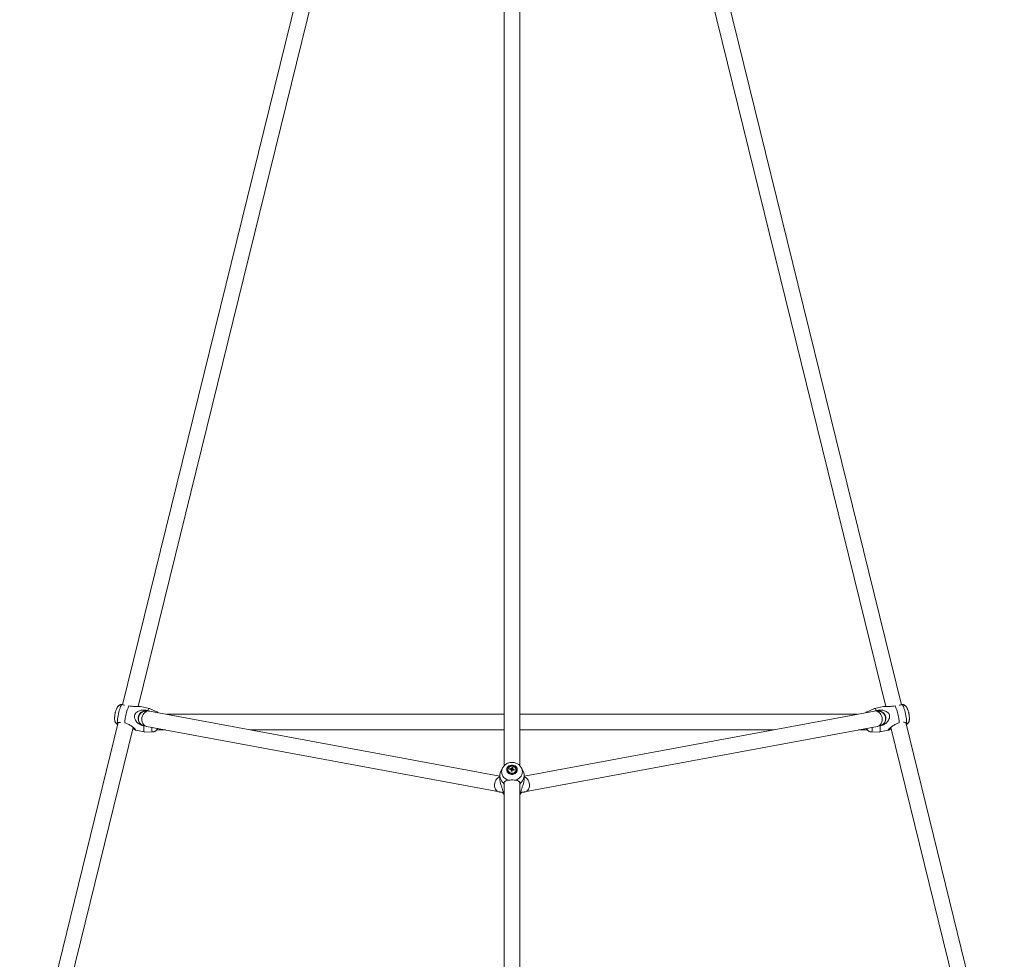
# Model space of a CAD drawing. Units: millimetres. Extents: x 12 to 282, y 7 to 203.
# Drawn here: x 71 to 77, y 146 to 151 of the extents above; entities that cross this region are included whole.
import ezdxf

# ---------------------------------------------------------------- set-up
doc = ezdxf.new("R2010")
doc.units = ezdxf.units.MM

msp = doc.modelspace()

# ---------------------------------------------------------------- linework, layer by layer
at = {"color": 7, "linetype": 'Continuous', "lineweight": 15}
for p, q in [((74.3093, 154.8572), (74.3093, 146.7129)), ((74.3993, 146.713), (74.3993, 154.8572)), ((74.006, 154.8346), (72.0964, 147.0661)), ((72.1867, 147.0565), (74.0931, 154.812)), ((74.6155, 154.812), (76.5219, 147.0565)), ((76.6122, 147.0661), (74.7023, 154.8358)), ((72.0921, 147.0674), (72.0899, 147.0674)), ((72.2515, 147.0449), (72.2005, 147.0556)), ((72.2945, 147.0256), (72.252, 147.0447)), ((76.4566, 147.0447), (76.4141, 147.0256)), ((76.5081, 147.0556), (76.4571, 147.0449)), ((76.6188, 147.0675), (76.6165, 147.0674)), ((72.2471, 147.03), (72.2415, 147.0326)), ((74.2843, 146.651), (72.252, 147.0292)), ((74.3093, 147.0104), (72.3531, 147.0104)), ((76.3555, 147.0104), (74.3993, 147.0104)), ((76.4566, 147.0292), (74.4243, 146.651)), ((76.4671, 147.0326), (76.4614, 147.03)), ((72.0708, 146.962), (71.4993, 144.6368)), ((71.595, 144.6494), (72.1568, 146.9349)), ((72.0645, 146.9596), (72.0658, 146.9604)), ((72.2195, 146.943), (72.2247, 146.9429)), ((72.2355, 146.9407), (74.2811, 146.56)), ((72.2944, 146.9204), (72.3448, 146.9204)), ((72.8367, 146.9204), (74.3093, 146.9204)), ((74.3993, 146.9204), (75.8719, 146.9204)), ((74.4275, 146.56), (76.4731, 146.9407)), ((76.3638, 146.9204), (76.4142, 146.9204)), ((76.4839, 146.9429), (76.4891, 146.943)), ((76.5518, 146.9349), (77.1136, 144.6494)), ((77.2093, 144.6367), (76.6377, 146.9622)), ((76.6428, 146.9604), (76.644, 146.9596)), ((72.1717, 146.9186), (72.2227, 146.9079)), ((72.2231, 146.9078), (72.2697, 146.9082)), ((76.4389, 146.9082), (76.4855, 146.9078)), ((76.4859, 146.9079), (76.537, 146.9187)), ((74.2992, 146.6989), (74.2901, 146.6805)), ((74.3428, 146.6957), (74.3471, 146.6907)), ((74.3547, 146.7022), (74.3529, 146.6886)), ((74.4094, 146.6989), (74.4089, 146.6999)), ((74.4185, 146.6805), (74.4094, 146.6989)), ((74.2843, 146.6559), (74.2843, 146.632)), ((74.3311, 146.689), (74.3311, 146.6877)), ((74.3489, 146.6809), (74.354, 146.6798)), ((74.3507, 146.6805), (74.351, 146.6815)), ((74.3508, 146.687), (74.3516, 146.6868)), ((74.3526, 146.6873), (74.3529, 146.6886)), ((74.3573, 146.6877), (74.3529, 146.6886)), ((74.367, 146.6907), (74.3625, 146.6873)), ((74.3776, 146.6877), (74.3776, 146.689)), ((74.4243, 146.632), (74.4243, 146.6559)), ((74.3094, 146.6103), (74.3093, 146.6118)), ((74.3093, 146.6084), (74.3093, 144.5601)), ((74.3993, 144.5601), (74.3993, 146.6084)), ((74.3024, 146.5601), (74.3088, 146.5546)), ((74.3995, 146.5544), (74.4062, 146.5601))]:
    msp.add_line(p, q, dxfattribs=at)
at = {"color": 7, "linetype": 'Continuous', "lineweight": 15, "flags": 128}
for points in [[(72.0658, 146.9604), (72.0656, 146.9667), (72.066, 146.9743), (72.0668, 146.983), (72.0681, 146.9924), (72.0697, 147.0023), (72.0717, 147.0124), (72.074, 147.0224), (72.0765, 147.032), (72.0792, 147.0409), (72.082, 147.0489), (72.0847, 147.0557), (72.0873, 147.0612), (72.0898, 147.0651), (72.0921, 147.0674)], [(72.2415, 147.0326), (72.2444, 147.0383), (72.2472, 147.0424), (72.2497, 147.0445), (72.2518, 147.0448), (72.252, 147.0447)], [(76.4566, 147.0447), (76.4568, 147.0448), (76.4589, 147.0445), (76.4614, 147.0424), (76.4642, 147.0383), (76.4671, 147.0326)], [(76.6165, 147.0674), (76.6188, 147.0651), (76.6213, 147.0612), (76.6239, 147.0557), (76.6267, 147.0489), (76.6294, 147.0409), (76.6321, 147.032), (76.6346, 147.0224), (76.6369, 147.0124), (76.6389, 147.0023), (76.6405, 146.9924), (76.6418, 146.983), (76.6426, 146.9743), (76.643, 146.9667), (76.6428, 146.9604)], [(72.0542, 147.022), (72.0535, 147.02), (72.0528, 147.0175)], [(72.2158, 146.9456), (72.2096, 146.9481), (72.2022, 146.9529), (72.1958, 146.959), (72.1909, 146.9664), (72.1877, 146.9745), (72.1862, 146.9833), (72.1865, 146.9921), (72.1886, 147.0008), (72.1925, 147.009), (72.1979, 147.0162), (72.2047, 147.0223), (72.2125, 147.0269), (72.2211, 147.03), (72.2301, 147.0312), (72.2326, 147.0313)], [(76.4764, 147.0313), (76.4785, 147.0312), (76.4875, 147.03), (76.4961, 147.0269), (76.5039, 147.0223), (76.5107, 147.0162), (76.5161, 147.009), (76.52, 147.0008), (76.5221, 146.9921), (76.5224, 146.9833), (76.5209, 146.9745), (76.5177, 146.9664), (76.5128, 146.959), (76.5064, 146.9529), (76.499, 146.9481), (76.4928, 146.9456)], [(72.2231, 146.9078), (72.2224, 146.908), (72.2207, 146.9096), (72.2194, 146.9131), (72.2187, 146.9183), (72.2184, 146.9252), (72.2187, 146.9335), (72.2195, 146.943)], [(76.4891, 146.943), (76.4899, 146.9335), (76.4902, 146.9252), (76.4899, 146.9183), (76.4892, 146.9131), (76.4879, 146.9096), (76.4862, 146.908), (76.4855, 146.9078)], [(74.3236, 146.689), (74.3244, 146.6825), (74.3271, 146.6764), (74.3313, 146.671), (74.3368, 146.6667), (74.3434, 146.6636), (74.3506, 146.6621), (74.358, 146.6621), (74.3652, 146.6636), (74.3718, 146.6667), (74.3773, 146.671), (74.3815, 146.6764), (74.3842, 146.6825), (74.385, 146.689), (74.3842, 146.6955), (74.3815, 146.7016), (74.3773, 146.7069), (74.3718, 146.7113), (74.3652, 146.7143), (74.358, 146.7159), (74.3506, 146.7159), (74.3434, 146.7143), (74.3368, 146.7113), (74.3313, 146.7069), (74.3271, 146.7016), (74.3244, 146.6955), (74.3236, 146.689)], [(74.3283, 146.689), (74.3292, 146.683), (74.3318, 146.6775), (74.3359, 146.6728), (74.3413, 146.6691), (74.3476, 146.6668), (74.3543, 146.6661), (74.361, 146.6668), (74.3673, 146.6691), (74.3727, 146.6728), (74.3768, 146.6775), (74.3794, 146.683), (74.3803, 146.689), (74.3794, 146.6949), (74.3768, 146.7004), (74.3727, 146.7052), (74.3673, 146.7088), (74.361, 146.7111), (74.3543, 146.7119), (74.3476, 146.7111), (74.3413, 146.7088), (74.3359, 146.7052), (74.3318, 146.7004), (74.3292, 146.6949), (74.3283, 146.689)], [(74.3597, 146.7089), (74.3531, 146.7094), (74.3466, 146.7083), (74.3407, 146.7056), (74.3359, 146.7015), (74.3327, 146.6965), (74.3311, 146.6908), (74.3315, 146.685), (74.3337, 146.6795), (74.3376, 146.6747), (74.3428, 146.6712), (74.3489, 146.669), (74.3555, 146.6685), (74.362, 146.6696), (74.3679, 146.6723), (74.3727, 146.6764), (74.3759, 146.6815), (74.3775, 146.6871), (74.3771, 146.693), (74.3749, 146.6985), (74.371, 146.7032), (74.3658, 146.7068), (74.3597, 146.7089)], [(74.3311, 146.6877), (74.3315, 146.6837), (74.3337, 146.6782), (74.3376, 146.6734), (74.3428, 146.6699), (74.3489, 146.6677), (74.3555, 146.6672), (74.362, 146.6683), (74.3679, 146.671), (74.3727, 146.6751), (74.3759, 146.6802), (74.3775, 146.6858), (74.3776, 146.6877)], [(74.3516, 146.6868), (74.3511, 146.6864), (74.3508, 146.686)]]:
    msp.add_lwpolyline(points, dxfattribs=at)
at = {"color": 8, "linetype": 'Continuous', "lineweight": 15, "flags": 128}
for points in [[(72.2355, 146.9407), (72.2299, 146.9424), (72.2235, 146.946), (72.2178, 146.9512), (72.2132, 146.9578), (72.2099, 146.9655), (72.2079, 146.974), (72.2075, 146.9829), (72.2085, 146.992), (72.2109, 147.0007), (72.2147, 147.0088), (72.2197, 147.0159), (72.2256, 147.0218), (72.2323, 147.0262), (72.2395, 147.0288), (72.2469, 147.0297), (72.252, 147.0292)], [(72.2893, 147.0222), (72.2902, 147.0234), (72.2924, 147.0254), (72.2943, 147.0257), (72.2945, 147.0256)], [(76.4141, 147.0256), (76.4143, 147.0257), (76.4162, 147.0254), (76.4184, 147.0234), (76.4193, 147.0222)], [(76.4731, 146.9407), (76.4787, 146.9424), (76.4851, 146.946), (76.4908, 146.9512), (76.4954, 146.9578), (76.4987, 146.9655), (76.5007, 146.974), (76.5012, 146.9829), (76.5002, 146.992), (76.4977, 147.0007), (76.4939, 147.0088), (76.4889, 147.0159), (76.483, 147.0218), (76.4763, 147.0262), (76.4691, 147.0288), (76.4617, 147.0297), (76.4566, 147.0292)], [(72.2697, 146.9082), (72.2691, 146.9082), (72.2676, 146.9097), (72.2665, 146.9128), (72.2659, 146.9175), (72.2657, 146.9236), (72.266, 146.9311), (72.2663, 146.935)], [(76.4423, 146.935), (76.4426, 146.9311), (76.4429, 146.9236), (76.4427, 146.9175), (76.4421, 146.9128), (76.441, 146.9097), (76.4395, 146.9082), (76.4389, 146.9082)], [(74.2995, 146.6995), (74.2977, 146.6956), (74.2951, 146.6868), (74.2942, 146.6778), (74.2951, 146.6687), (74.2977, 146.6599), (74.302, 146.6516), (74.3079, 146.6442), (74.3151, 146.6377), (74.3234, 146.6323), (74.3327, 146.6283)], [(74.3759, 146.6283), (74.3852, 146.6323), (74.3935, 146.6377), (74.4007, 146.6442), (74.4066, 146.6516), (74.4109, 146.6599), (74.4135, 146.6687), (74.4144, 146.6778), (74.4135, 146.6868), (74.4109, 146.6956), (74.4094, 146.6989)], [(74.2811, 146.56), (74.2755, 146.5617), (74.269, 146.5653), (74.2634, 146.5705), (74.2588, 146.5771), (74.2555, 146.5848), (74.2535, 146.5933), (74.253, 146.6022), (74.254, 146.6113), (74.2565, 146.62), (74.2603, 146.6281), (74.2652, 146.6352), (74.2712, 146.6411), (74.2779, 146.6455), (74.2843, 146.6479)], [(74.4275, 146.56), (74.4331, 146.5617), (74.4396, 146.5653), (74.4452, 146.5705), (74.4498, 146.5771), (74.4531, 146.5848), (74.4551, 146.5933), (74.4556, 146.6022), (74.4546, 146.6113), (74.4521, 146.62), (74.4483, 146.6281), (74.4434, 146.6352), (74.4374, 146.6411), (74.4307, 146.6455), (74.4243, 146.6479)]]:
    msp.add_lwpolyline(points, dxfattribs=at)
at = {"color": 7, "linetype": 'Continuous', "lineweight": 15}
for centre, radius, start, end in [((72.4129, 146.9381), 0.3056, 156.5784, 175.7997), ((76.2958, 146.9382), 0.3055, 4.1971, 23.4248), ((72.052, 147.0124), 0.000164, 93.4004, 260.7282), ((72.1004, 147.005), 0.049, 165.5239, 171.5438), ((72.0531, 147.0175), 0.00025, 183.5105, 244.7613), ((76.6472, 147.019), 0.0078, 9.6043, 26.4722), ((76.6156, 147.0087), 0.0409, 13.0423, 19.6451), ((76.6483, 147.0144), 0.00797, 13.0994, 26.3333), ((76.6093, 147.0054), 0.048, 2.1951, 12.9947), ((74.4061, 146.6764), 0.0662, 163.0023, 166.9617), ((74.3342, 146.5979), 0.0937, 80.877, 85.4607), ((74.3354, 146.6024), 0.0936, 80.8673, 85.4566), ((74.3541, 146.6908), 0.00556, 102.9641, 134.0996), ((74.5491, 146.6409), 0.2038, 162.5066, 164.2373), ((74.3455, 146.6458), 0.0571, 75.6608, 80.7982), ((74.5576, 146.6388), 0.2075, 162.522, 164.2218), ((74.355, 146.6915), 0.00473, 17.6558, 52.3322), ((74.3336, 146.592), 0.1042, 71.3222, 75.596), ((74.3412, 146.6557), 0.0568, 154.1424, 233.3911), ((74.7087, 146.5969), 0.3695, 165.7085, 166.861), ((74.3536, 146.6918), 0.00471, 197.6295, 232.4379), ((74.3543, 146.6847), 0.00452, 224.2718, 267.046), ((74.3542, 146.6832), 0.00442, 111.3179, 125.7659), ((74.3543, 146.6829), 0.00476, 66.3701, 111.2242), ((74.7159, 146.5953), 0.3717, 165.712, 166.8575), ((74.3545, 146.6925), 0.00557, 282.9958, 314.0679), ((74.3327, 146.5885), 0.1032, 71.2904, 75.6009), ((74.2579, 146.7176), 0.1123, 343.7866, 346.1197), ((74.3674, 146.6557), 0.0568, 306.6064, 25.8601), ((74.3243, 146.6104), 0.0151, 121.973, 174.7946), ((74.3846, 146.6108), 0.0146, 358.099, 58.2928)]:
    msp.add_arc(centre, radius, start, end, dxfattribs=at)
at = {"color": 8, "linetype": 'Continuous', "lineweight": 15}
for centre, radius, start, end in [((74.3468, 146.5823), 0.0532, 206.5819, 225.0566), ((74.362, 146.5821), 0.053, 314.7872, 333.457)]:
    msp.add_arc(centre, radius, start, end, dxfattribs=at)
at = {"color": 7, "linetype": 'Continuous', "lineweight": 15}
for points, knots in [([(72.0899, 147.0676), (72.0886, 147.0674), (72.0853, 147.067), (72.0805, 147.0651), (72.0757, 147.0624), (72.0717, 147.059), (72.0683, 147.0552), (72.0655, 147.0511), (72.0627, 147.0459), (72.0601, 147.0398), (72.0575, 147.0324), (72.0553, 147.0246), (72.0534, 147.0164), (72.0518, 147.0084), (72.0506, 147.0004), (72.0497, 146.9927), (72.0494, 146.9847), (72.0498, 146.9777), (72.0512, 146.9711), (72.0532, 146.9656), (72.0563, 146.9605), (72.0598, 146.9564), (72.0625, 146.9545), (72.0635, 146.9538)], [0, 0, 0, 0, 0.0270775, 0.0675882, 0.1060844, 0.1432843, 0.1803298, 0.2193432, 0.2650792, 0.3285855, 0.3855413, 0.4446492, 0.5004231, 0.555297, 0.610528, 0.6673227, 0.7284038, 0.8030051, 0.8489192, 0.8896763, 0.9316719, 0.9749155, 1, 1, 1, 1]), ([(72.1079, 147.0629), (72.1066, 147.0632), (72.1024, 147.0642), (72.0969, 147.066), (72.0936, 147.0669), (72.0921, 147.0674)], [0, 0, 0, 0, 0.186505, 0.615768, 1, 1, 1, 1]), ([(72.2005, 147.0555), (72.2002, 147.0556), (72.1977, 147.0564), (72.1903, 147.0565), (72.1803, 147.0565), (72.1669, 147.0564), (72.1505, 147.0566), (72.1379, 147.0587), (72.1325, 147.0596)], [0, 0, 0, 0, 0.031849, 0.223065, 0.359421, 0.499548, 0.785498, 1, 1, 1, 1]), ([(72.2415, 147.0326), (72.2363, 147.0335), (72.2274, 147.035), (72.2145, 147.035), (72.2036, 147.0339), (72.1933, 147.0314), (72.1829, 147.027), (72.1734, 147.0202), (72.1667, 147.0104), (72.1641, 146.9996), (72.1654, 146.9875), (72.1703, 146.9765), (72.1775, 146.9669), (72.1878, 146.9569), (72.2019, 146.9479), (72.2142, 146.9445), (72.2195, 146.943)], [0, 0, 0, 0, 0.088012, 0.149884, 0.213234, 0.271192, 0.33061, 0.407634, 0.469914, 0.532484, 0.589361, 0.670457, 0.728292, 0.787729, 0.909008, 1, 1, 1, 1]), ([(76.4891, 146.943), (76.4942, 146.9444), (76.5029, 146.9468), (76.5143, 146.9529), (76.5233, 146.9593), (76.5312, 146.9669), (76.5382, 146.9763), (76.5432, 146.9874), (76.5446, 146.9997), (76.5419, 147.0104), (76.5352, 147.0202), (76.5259, 147.027), (76.5153, 147.0314), (76.5017, 147.0347), (76.4851, 147.0356), (76.4725, 147.0335), (76.4671, 147.0326)], [0, 0, 0, 0, 0.088013, 0.149886, 0.213235, 0.271197, 0.330621, 0.407639, 0.469921, 0.532488, 0.589361, 0.670462, 0.728289, 0.787733, 0.90901, 1, 1, 1, 1]), ([(76.5761, 147.0596), (76.5709, 147.0587), (76.562, 147.0572), (76.5492, 147.0565), (76.5384, 147.0564), (76.5283, 147.0565), (76.5184, 147.0565), (76.5111, 147.0564), (76.5086, 147.0556), (76.5082, 147.0555)], [0, 0, 0, 0, 0.20739, 0.3532, 0.502477, 0.639082, 0.779093, 0.960587, 1, 1, 1, 1]), ([(76.6165, 147.0674), (76.6142, 147.0666), (76.6101, 147.0653), (76.6034, 147.0636), (76.6005, 147.063)], [0, 0, 0, 0, 0.578365, 1, 1, 1, 1]), ([(76.645, 146.9537), (76.6461, 146.9544), (76.6487, 146.9563), (76.652, 146.9601), (76.6549, 146.9647), (76.6569, 146.9694), (76.6582, 146.9742), (76.6589, 146.9794), (76.6592, 146.9854), (76.6589, 146.9924), (76.6581, 147.0002), (76.6568, 147.0082), (76.6552, 147.0164), (76.6533, 147.0243), (76.6512, 147.032), (76.6487, 147.0394), (76.646, 147.0458), (76.643, 147.0513), (76.6397, 147.056), (76.6358, 147.0601), (76.631, 147.0636), (76.6254, 147.0662), (76.6212, 147.0676), (76.6189, 147.0677), (76.6188, 147.0677)], [0, 0, 0, 0, 0.0261716, 0.0658164, 0.1037242, 0.1406817, 0.1781503, 0.2189989, 0.2698319, 0.3322532, 0.3876437, 0.4452407, 0.5005588, 0.5554624, 0.6110026, 0.6687215, 0.7323465, 0.7858638, 0.8280145, 0.8689043, 0.9107789, 0.9539165, 0.9981698, 1, 1, 1, 1]), ([(72.252, 147.0292), (72.2504, 147.0295), (72.2467, 147.0301), (72.2409, 147.0307), (72.2343, 147.0308), (72.2276, 147.0301), (72.2206, 147.0284), (72.2137, 147.0256), (72.207, 147.0215), (72.201, 147.0163), (72.1959, 147.0101), (72.1919, 147.0029), (72.1892, 146.995), (72.188, 146.9869), (72.1881, 146.9792), (72.1895, 146.972), (72.1912, 146.9667), (72.1926, 146.964), (72.1929, 146.9633)], [0, 0, 0, 0, 0.050692, 0.123252, 0.187299, 0.250781, 0.314703, 0.379829, 0.44631, 0.513717, 0.58179, 0.650223, 0.723083, 0.791735, 0.856873, 0.919184, 0.979176, 1, 1, 1, 1]), ([(72.3032, 147.0197), (72.3019, 147.0209), (72.2993, 147.0233), (72.2961, 147.0248), (72.2945, 147.0255)], [0, 0, 0, 0, 0.49357, 1, 1, 1, 1]), ([(76.4142, 147.0255), (76.4134, 147.0252), (76.4107, 147.0241), (76.4077, 147.022), (76.4059, 147.0201), (76.4055, 147.0197)], [0, 0, 0, 0, 0.237838, 0.827422, 1, 1, 1, 1]), ([(76.5176, 146.9681), (76.5183, 146.9699), (76.5197, 146.9741), (76.5206, 146.9813), (76.5204, 146.9893), (76.5188, 146.9974), (76.5156, 147.0053), (76.511, 147.0123), (76.5057, 147.0181), (76.4998, 147.0227), (76.4935, 147.0262), (76.4872, 147.0286), (76.4809, 147.03), (76.4748, 147.0307), (76.4686, 147.0307), (76.4626, 147.0302), (76.4586, 147.0295), (76.4566, 147.0292)], [0, 0, 0, 0, 0.0514354, 0.1216295, 0.1926489, 0.264165, 0.3425799, 0.416286, 0.485948, 0.552356, 0.6161373, 0.6777813, 0.7379591, 0.7981819, 0.861016, 0.9322574, 1, 1, 1, 1]), ([(72.0683, 146.9518), (72.0671, 146.9521), (72.0635, 146.9531), (72.0614, 146.9555), (72.0609, 146.9574), (72.0628, 146.9585), (72.063, 146.9587)], [0, 0, 0, 0, 0.192531, 0.543487, 0.938021, 1, 1, 1, 1]), ([(72.0658, 146.9604), (72.0686, 146.9616), (72.0735, 146.9636), (72.0807, 146.9638), (72.0838, 146.9639)], [0, 0, 0, 0, 0.578419, 1, 1, 1, 1]), ([(72.1081, 146.9605), (72.1132, 146.9591), (72.1219, 146.9568), (72.1335, 146.9511), (72.1429, 146.9454), (72.1515, 146.9393), (72.1598, 146.9326), (72.1671, 146.926), (72.1719, 146.9209), (72.1734, 146.9185), (72.1722, 146.9187), (72.1717, 146.9188)], [0, 0, 0, 0, 0.152841, 0.260298, 0.370301, 0.470976, 0.574148, 0.707902, 0.816052, 0.924697, 1, 1, 1, 1]), ([(72.1713, 146.9187), (72.1697, 146.9195), (72.1668, 146.9207), (72.1607, 146.9241), (72.1566, 146.9262), (72.1549, 146.9271)], [0, 0, 0, 0, 0.448522, 0.768372, 1, 1, 1, 1]), ([(72.2351, 146.9408), (72.2351, 146.9408), (72.2351, 146.9408), (72.2354, 146.9407), (72.2355, 146.9407)], [0, 0, 0, 0, 0.605293, 1, 1, 1, 1]), ([(72.2698, 146.9083), (72.271, 146.9083), (72.2743, 146.9083), (72.2794, 146.9096), (72.2847, 146.9119), (72.2892, 146.9149), (72.293, 146.9185), (72.2961, 146.9223), (72.2983, 146.9258), (72.2994, 146.928), (72.2998, 146.9288)], [0, 0, 0, 0, 0.088972, 0.238633, 0.379433, 0.514013, 0.645111, 0.777837, 0.922199, 1, 1, 1, 1]), ([(76.4088, 146.9287), (76.4088, 146.9286), (76.4096, 146.9268), (76.4115, 146.9239), (76.4146, 146.9195), (76.4186, 146.9156), (76.4235, 146.9121), (76.4292, 146.9096), (76.4345, 146.9082), (76.4377, 146.9083), (76.4388, 146.9083)], [0, 0, 0, 0, 0.01145, 0.173112, 0.315216, 0.461036, 0.61007, 0.763663, 0.921054, 1, 1, 1, 1]), ([(76.4731, 146.9407), (76.4734, 146.9408), (76.4738, 146.9408), (76.4736, 146.9408), (76.4736, 146.9408)], [0, 0, 0, 0, 0.9241204, 1, 1, 1, 1]), ([(76.537, 146.9188), (76.5364, 146.9187), (76.5352, 146.9185), (76.5368, 146.921), (76.5415, 146.926), (76.5486, 146.9325), (76.5572, 146.9393), (76.5685, 146.9473), (76.5829, 146.9557), (76.5952, 146.9591), (76.6005, 146.9605)], [0, 0, 0, 0, 0.0791422, 0.1878308, 0.2866407, 0.4275244, 0.5279998, 0.6312406, 0.8419311, 1, 1, 1, 1]), ([(76.5537, 146.9271), (76.552, 146.9262), (76.5479, 146.9241), (76.5419, 146.9208), (76.539, 146.9195), (76.5374, 146.9188)], [0, 0, 0, 0, 0.231454, 0.566128, 1, 1, 1, 1]), ([(76.625, 146.9641), (76.6264, 146.9641), (76.6308, 146.964), (76.6371, 146.9627), (76.641, 146.9611), (76.6428, 146.9604)], [0, 0, 0, 0, 0.186563, 0.615856, 1, 1, 1, 1]), ([(76.6454, 146.9586), (76.6459, 146.9583), (76.6477, 146.9572), (76.6471, 146.9552), (76.6448, 146.9529), (76.6412, 146.952), (76.6403, 146.9517)], [0, 0, 0, 0, 0.111485, 0.462782, 0.857697, 1, 1, 1, 1]), ([(74.3544, 146.7317), (74.3522, 146.7317), (74.3467, 146.7317), (74.3379, 146.73), (74.3285, 146.7268), (74.3198, 146.7221), (74.3119, 146.7161), (74.3053, 146.7089), (74.3012, 146.7032), (74.2998, 146.6999), (74.2996, 146.6995)], [0, 0, 0, 0, 0.096941, 0.244273, 0.392033, 0.539939, 0.687567, 0.834475, 0.980186, 1, 1, 1, 1]), ([(74.3516, 146.6868), (74.3515, 146.6875), (74.3511, 146.6899), (74.3506, 146.6926), (74.3503, 146.6945), (74.3503, 146.6948)], [0, 0, 0, 0, 0.284045, 0.880876, 1, 1, 1, 1]), ([(74.3529, 146.6963), (74.3529, 146.6959), (74.3528, 146.6938), (74.3527, 146.6908), (74.3526, 146.6882), (74.3526, 146.6873)], [0, 0, 0, 0, 0.119136, 0.715936, 1, 1, 1, 1]), ([(74.4087, 146.6999), (74.4078, 146.7016), (74.4055, 146.706), (74.4004, 146.7123), (74.3936, 146.7187), (74.3856, 146.724), (74.3769, 146.7281), (74.3675, 146.7307), (74.3599, 146.7319), (74.3555, 146.7318), (74.3544, 146.7317)], [0, 0, 0, 0, 0.0856807, 0.2269426, 0.3690938, 0.5124552, 0.6570448, 0.8029069, 0.9499206, 1, 1, 1, 1]), ([(74.3577, 146.688), (74.3577, 146.6883), (74.3577, 146.6904), (74.3578, 146.6927), (74.3579, 146.6949), (74.3579, 146.6952)], [0, 0, 0, 0, 0.1079, 0.851563, 1, 1, 1, 1]), ([(74.3595, 146.6929), (74.3595, 146.6926), (74.3592, 146.6911), (74.3589, 146.6896), (74.3587, 146.6884)], [0, 0, 0, 0, 0.197112, 1, 1, 1, 1]), ([(74.351, 146.6815), (74.351, 146.6821), (74.3509, 146.684), (74.3508, 146.6863), (74.3507, 146.6878), (74.3507, 146.6881)], [0, 0, 0, 0, 0.28404, 0.880886, 1, 1, 1, 1]), ([(74.3024, 146.5601), (74.3021, 146.5629), (74.3017, 146.5676), (74.299, 146.5762), (74.2961, 146.5843), (74.2929, 146.5933), (74.2893, 146.6037), (74.2862, 146.6152), (74.2843, 146.6256), (74.2845, 146.6304), (74.2845, 146.632)], [0, 0, 0, 0, 0.1759587, 0.2996751, 0.4263109, 0.5422108, 0.6610095, 0.8149927, 0.9395108, 1, 1, 1, 1]), ([(74.3093, 146.6003), (74.3092, 146.6006), (74.3073, 146.6045), (74.3073, 146.6074), (74.3074, 146.6101)], [0, 0, 0, 0, 0.077129, 1, 1, 1, 1]), ([(74.3074, 146.6101), (74.308, 146.6122), (74.3094, 146.6164), (74.3132, 146.6211), (74.3184, 146.6246), (74.3247, 146.627), (74.3302, 146.6279), (74.3327, 146.6283)], [0, 0, 0, 0, 0.2018328, 0.4096021, 0.6094485, 0.8155523, 1, 1, 1, 1]), ([(74.3327, 146.6283), (74.3361, 146.6288), (74.3428, 146.6296), (74.355, 146.6301), (74.3666, 146.6295), (74.3731, 146.6287), (74.3759, 146.6283)], [0, 0, 0, 0, 0.252729, 0.504335, 0.787221, 1, 1, 1, 1]), ([(74.3759, 146.6283), (74.3796, 146.6277), (74.3878, 146.6261), (74.3948, 146.6219), (74.3993, 146.6163), (74.4006, 146.6122), (74.4012, 146.6101)], [0, 0, 0, 0, 0.2775526, 0.6034403, 0.7989693, 1, 1, 1, 1]), ([(74.4012, 146.6101), (74.4011, 146.6074), (74.401, 146.6044), (74.3995, 146.6006), (74.3993, 146.6002)], [0, 0, 0, 0, 0.880262, 1, 1, 1, 1]), ([(74.4241, 146.632), (74.4241, 146.6303), (74.4242, 146.6257), (74.4224, 146.6153), (74.4194, 146.6039), (74.4157, 146.5932), (74.4115, 146.5815), (74.4072, 146.5697), (74.4065, 146.563), (74.4062, 146.5601)], [0, 0, 0, 0, 0.064649, 0.178433, 0.340688, 0.456402, 0.575319, 0.817966, 1, 1, 1, 1]), ([(74.2811, 146.56), (74.2825, 146.5598), (74.2867, 146.559), (74.2939, 146.5582), (74.3, 146.5576), (74.3032, 146.5574), (74.3033, 146.5574)], [0, 0, 0, 0, 0.211037, 0.616222, 0.991118, 1, 1, 1, 1]), ([(74.3, 146.5577), (74.3004, 146.5571), (74.3018, 146.5546), (74.3033, 146.555), (74.3036, 146.5568), (74.3028, 146.559), (74.3024, 146.5601)], [0, 0, 0, 0, 0.11956, 0.516707, 0.755003, 1, 1, 1, 1]), ([(74.3016, 146.5545), (74.3025, 146.5529), (74.3046, 146.5493), (74.3076, 146.5462), (74.3093, 146.5443)], [0, 0, 0, 0, 0.409234, 1, 1, 1, 1]), ([(74.3993, 146.5443), (74.4014, 146.5464), (74.4043, 146.5495), (74.4063, 146.5532), (74.4069, 146.5543)], [0, 0, 0, 0, 0.708102, 1, 1, 1, 1]), ([(74.4046, 146.5573), (74.4074, 146.5575), (74.4134, 146.558), (74.4209, 146.5589), (74.4256, 146.5597), (74.4275, 146.56)], [0, 0, 0, 0, 0.329814, 0.721363, 1, 1, 1, 1]), ([(74.4062, 146.5601), (74.4058, 146.559), (74.4049, 146.5568), (74.4052, 146.5551), (74.4065, 146.5551), (74.4079, 146.556), (74.4087, 146.5575), (74.4088, 146.5577)], [0, 0, 0, 0, 0.238803, 0.484639, 0.721083, 0.964929, 1, 1, 1, 1])]:
    msp.add_open_spline(points, degree=3, knots=knots, dxfattribs=at)

doc.saveas('drawing.dxf')
